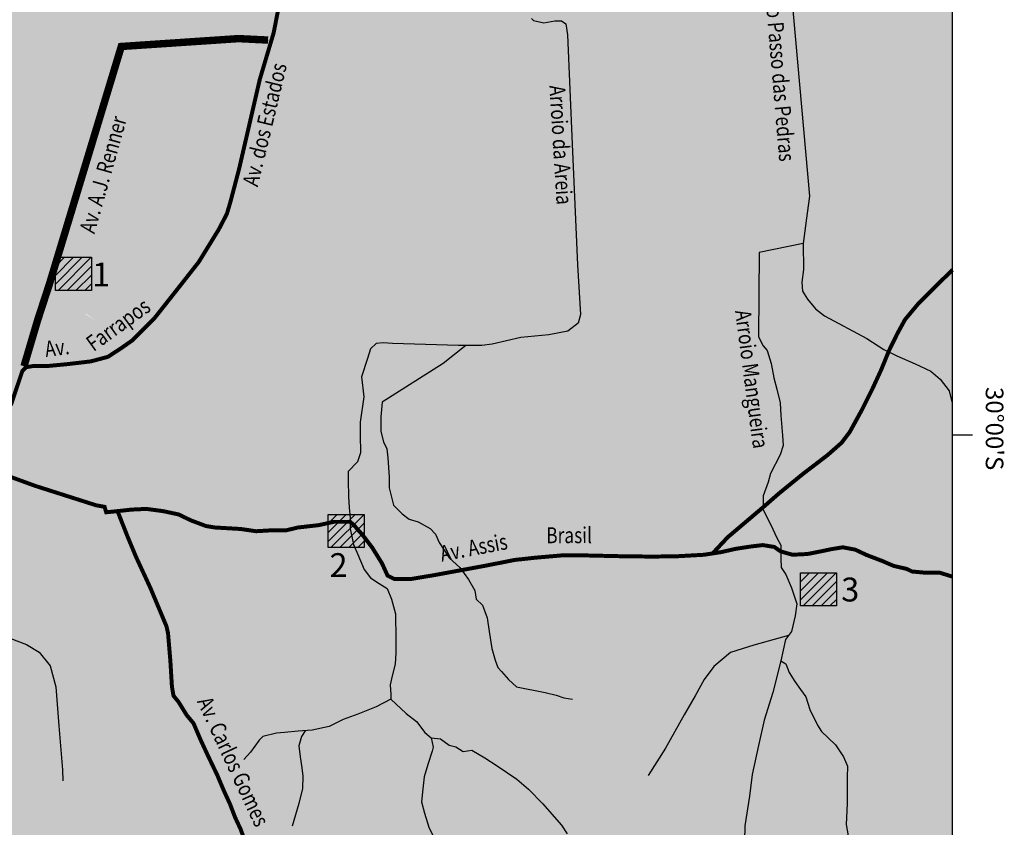
# Model space of a CAD drawing. Extents: x 348170 to 350033, y 3357957 to 3358167.
# Drawn here: x 349499 to 349592, y 3358027 to 3358103 of the extents above; entities that cross this region are included whole.
import ezdxf
from ezdxf.enums import TextEntityAlignment as Align

# ---------------------------------------------------------------- set-up
doc = ezdxf.new("R2010")
doc.units = 0
doc.header["$LTSCALE"] = 10
doc.header["$MEASUREMENT"] = 0
doc.linetypes.add('HIDDEN2', pattern=[0.1875, 0.125, -0.0625])
for name, color, linetype in [('AMBI_DRENAGEM', 7, 'CONTINUOUS'), ('AMBI_EIXORUAS', 251, 'CONTINUOUS'), ('AMBI_HIDRICOS', 140, 'CONTINUOUS'), ('AMBI_ILHAS', 45, 'CONTINUOUS'), ('AMBI_LEGENDA', 7, 'CONTINUOUS'), ('AMBI_TEXTOS', 7, 'CONTINUOUS')]:
    doc.layers.add(name, color=color, linetype=linetype)
doc.styles.add('ROMANS', font='romans.shx', dxfattribs={"height": 20})

msp = doc.modelspace()

# ---------------------------------------------------------------- hatches: boundary and pattern name
at = {"layer": 'AMBI_ILHAS'}
h = msp.add_hatch(dxfattribs=at)
h.set_pattern_fill('ANSI31', color=232, scale=0.1875, style=0)
h.set_pattern_definition([(45, (415923.97556, 3378372.3707), (-0.4209495057, 0.4209495057), [])])
h.paths.add_polyline_path([(349506.214, 3358080.558), (349502.812, 3358080.558), (349502.812, 3358077.433), (349506.214, 3358077.433)])
h = msp.add_hatch(dxfattribs=at)
h.set_pattern_fill('ANSI31', color=232, scale=0.1875, style=0)
h.set_pattern_definition([(45, (415949.71215, 3378348.1156), (-0.4209495057, 0.4209495057), [])])
h.paths.add_polyline_path([(349531.95, 3358056.303), (349528.549, 3358056.303), (349528.549, 3358053.178), (349531.95, 3358053.178)])
h = msp.add_hatch(dxfattribs=at)
h.set_pattern_fill('ANSI31', color=232, scale=0.1875, style=0)
h.set_pattern_definition([(45, (415994.2624, 3378342.61835), (-0.4209495057, 0.4209495057), [])])
h.paths.add_polyline_path([(349576.501, 3358050.806), (349573.099, 3358050.806), (349573.099, 3358047.681), (349576.501, 3358047.681)])
at = {"layer": 'AMBI_LEGENDA'}
for color, points in [(111, [(349556.686, 3358114.802), (349555.757, 3358114.493), (349555.227, 3358114.317), (349554.696, 3358113.963), (349554.078, 3358113.566), (349553.105, 3358113.168), (349551.911, 3358113.301), (349551.293, 3358113.831), (349550.939, 3358114.758), (349550.718, 3358115.244), (349550.364, 3358115.465), (349549.569, 3358115.73), (349548.242, 3358115.774), (349547.535, 3358115.42), (349547.314, 3358114.846), (349546.828, 3358114.184), (349546.518, 3358113.875), (349546.253, 3358113.478), (349545.859, 3358113.02), (349544.931, 3358112.799), (349544.445, 3358112.799), (349543.959, 3358112.931), (349543.737, 3358113.064), (349543.251, 3358113.064), (349543.163, 3358113.329), (349542.544, 3358113.903), (349542.323, 3358114.168), (349541.306, 3358114.609), (349540.555, 3358114.962), (349540.113, 3358115.007), (349539.715, 3358114.918), (349539.14, 3358114.477), (349538.963, 3358113.549), (349538.786, 3358112.931), (349538.079, 3358112.49), (349537.593, 3358112.534), (349537.151, 3358112.666), (349536.709, 3358112.931), (349535.869, 3358113.24), (349535.338, 3358113.24), (349534.012, 3358112.931), (349533.482, 3358112.534), (349532.509, 3358112.468), (349532.736, 3358112.123), (349532.882, 3358111.539), (349533.028, 3358111.053), (349533.174, 3358110.81), (349533.368, 3358110.373), (349533.563, 3358110.179), (349534.001, 3358109.741), (349534.438, 3358109.45), (349535.071, 3358109.304), (349535.119, 3358108.624), (349535.265, 3358107.846), (349535.314, 3358107.312), (349535.509, 3358107.02), (349535.655, 3358106.534), (349535.849, 3358106.097), (349536.092, 3358105.416), (349536.822, 3358104.736), (349537.26, 3358104.104), (349537.844, 3358103.57), (349538.427, 3358103.375), (349539.497, 3358103.424), (349539.887, 3358103.521), (349540.665, 3358103.716), (349541.395, 3358103.424), (349541.638, 3358103.035), (349541.686, 3358102.355), (349541.832, 3358100.411), (349541.983, 3358095.468), (349541.983, 3358094.982), (349541.643, 3358094.593), (349540.719, 3358094.448), (349540.135, 3358094.448), (349539.648, 3358094.448), (349539.259, 3358094.448), (349538.481, 3358094.107), (349538.238, 3358093.719), (349537.411, 3358093.719), (349536.827, 3358093.622), (349536.049, 3358093.427), (349534.735, 3358093.427), (349533.811, 3358093.67), (349533.568, 3358094.205), (349533.325, 3358095.663), (349533.325, 3358097.558), (349533.179, 3358098.432), (349533.13, 3358098.918), (349533.033, 3358099.55), (349532.498, 3358099.939), (349532.206, 3358099.89), (349531.768, 3358099.21), (349531.282, 3358097.801), (349530.795, 3358096.391), (349530.211, 3358095.128), (349529.774, 3358094.642), (349529.287, 3358093.524), (349528.849, 3358092.212), (349528.752, 3358091.775), (349528.266, 3358090.511), (349527.731, 3358090.123), (349527.341, 3358090.171), (349527.147, 3358090.609), (349526.758, 3358090.9), (349526.271, 3358090.9), (349525.25, 3358090.56), (349524.228, 3358089.491), (349523.888, 3358087.693), (349524.082, 3358086.77), (349524.569, 3358086.429), (349525.201, 3358086.284), (349527.682, 3358086.381), (349528.558, 3358086.381), (349529.239, 3358086.332), (349529.529, 3358086.117), (349529.431, 3358085.485), (349529.286, 3358084.756), (349529.529, 3358084.416), (349530.113, 3358084.367), (349530.404, 3358084.562), (349530.794, 3358084.853), (349531.134, 3358085.436), (349531.475, 3358085.776), (349532.691, 3358086.36), (349534.442, 3358087.137), (349536.193, 3358087.623), (349537.555, 3358088.401), (349538.333, 3358089.081), (349539.306, 3358089.664), (349539.793, 3358089.956), (349540.766, 3358090.053), (349541.593, 3358090.053), (349542.809, 3358089.761), (349543.636, 3358089.615), (349545.144, 3358088.935), (349545.873, 3358088.595), (349546.311, 3358088.352), (349547.479, 3358088.498), (349547.965, 3358088.692), (349548.306, 3358088.935), (349548.889, 3358089.275), (349549.424, 3358089.761), (349549.668, 3358090.442), (349550.543, 3358091.025), (349550.981, 3358091.17), (349551.759, 3358090.976), (349552.371, 3358075.155), (349553.318, 3358075.19), (349554.45, 3358075.001), (349554.922, 3358073.964), (349555.677, 3358073.21), (349556.998, 3358073.021), (349557.565, 3358073.398), (349558.319, 3358073.398), (349560.49, 3358073.398), (349561.056, 3358073.493), (349561.151, 3358074.53), (349561.151, 3358077.735), (349560.867, 3358079.149), (349560.867, 3358079.809), (349561.245, 3358080.092), (349562.283, 3358079.809), (349563.51, 3358079.903), (349563.227, 3358087.257), (349569.172, 3358087.162), (349570.342, 3358078.676), (349570.72, 3358075.188), (349571.097, 3358072.171), (349571.192, 3358071.605), (349572.607, 3358071.888), (349572.89, 3358074.622), (349572.418, 3358079.43), (349572.324, 3358081.41), (349572.796, 3358084.049), (349572.985, 3358086.972), (349572.985, 3358089.423), (349572.985, 3358092.251), (349572.702, 3358097.154), (349572.702, 3358099.039), (349579.509, 3358099.379), (349584.511, 3358099.285), (349586.021, 3358099.756), (349587.457, 3358099.756), (349587.457, 3358131.343), (349586.694, 3358131.298), (349586.031, 3358131.033), (349585.191, 3358130.283), (349585.014, 3358129.974), (349584.793, 3358129.444), (349584.793, 3358128.826), (349584.749, 3358128.296), (349584.572, 3358127.722), (349584.395, 3358127.368), (349584.351, 3358127.192), (349583.821, 3358126.883), (349583.379, 3358126.441), (349582.804, 3358126), (349582.318, 3358125.69), (349582.097, 3358125.602), (349581.522, 3358125.381), (349581.036, 3358125.293), (349580.594, 3358125.028), (349579.931, 3358124.631), (349579.444, 3358123.836), (349579.135, 3358123.394), (349578.56, 3358122.555), (349578.074, 3358122.158), (349577.676, 3358121.805), (349576.969, 3358121.893), (349575.952, 3358122.599), (349575.289, 3358123.262), (349574.847, 3358123.88), (349574.228, 3358124.675), (349573.521, 3358125.602), (349572.946, 3358126), (349571.903, 3358126.308), (349571.461, 3358126.529), (349570.71, 3358126.573), (349569.87, 3358126.838), (349569.649, 3358126.838), (349569.295, 3358126.484), (349569.339, 3358126.043), (349569.074, 3358125.778), (349568.632, 3358125.116), (349568.544, 3358124.806), (349567.925, 3358123.835), (349567.615, 3358123.349), (349567.306, 3358122.952), (349566.864, 3358122.554), (349566.377, 3358122.29), (349565.582, 3358122.29), (349565.184, 3358122.554), (349564.477, 3358122.908), (349563.15, 3358123.128), (349561.78, 3358122.908), (349560.763, 3358122.554), (349559.658, 3358121.892), (349559.437, 3358121.627), (349558.686, 3358120.921), (349558.111, 3358120.037), (349558.155, 3358119.331), (349558.1, 3358117.761), (349558.144, 3358117.187), (349557.968, 3358116.436), (349557.26, 3358115.288)]), (253, [(349508.478, 3358099.338), (349507.084, 3358099.245), (349505.69, 3358099.524), (349503.46, 3358100.174), (349502.252, 3358100.638), (349500.579, 3358101.473), (349499.835, 3358101.938), (349498.72, 3358102.402), (349498.163, 3358099.988), (349501.784, 3358098.502), (349498.623, 3358086.474), (349501.132, 3358085.267), (349501.596, 3358086.567), (349503.176, 3358086.289), (349503.362, 3358084.061), (349504.663, 3358083.968), (349506.429, 3358083.504), (349505.593, 3358080.254), (349506.615, 3358080.068), (349507.358, 3358083.039), (349509.124, 3358081.647), (349508.752, 3358080.347), (349507.637, 3358079.419), (349508.102, 3358078.49), (349507.544, 3358077.376), (349505.686, 3358075.241), (349506.615, 3358074.591), (349507.451, 3358075.612), (349509.31, 3358077.748), (349510.709, 3358079.749), (349512.01, 3358081.885), (349513.404, 3358083.277), (349515.262, 3358084.763), (349517.4, 3358086.248), (349518.608, 3358086.991), (349519.816, 3358087.455), (349521.861, 3358096.275), (349519.909, 3358096.646), (349519.073, 3358097.11), (349518.422, 3358097.946), (349518.236, 3358099.431), (349517.493, 3358100.452), (349514.054, 3358100.081), (349509.965, 3358099.617)]), (30, [(349510.691, 3358063.695), (349511.248, 3358065.273), (349511.992, 3358066.48), (349513.398, 3358068.859), (349512.562, 3358069.787), (349510.982, 3358071.18), (349509.495, 3358072.387), (349507.729, 3358074.151), (349506.615, 3358074.591), (349505.646, 3358075.196), (349505.034, 3358075.729), (349503.64, 3358076.379), (349502.432, 3358077.029), (349501.224, 3358078.143), (349500.945, 3358078.7), (349500.295, 3358079.907), (349499.923, 3358080.742), (349498.064, 3358081.763), (349496.484, 3358082.228), (349494.904, 3358082.506), (349492.209, 3358082.135), (349491.001, 3358082.135), (349490.223, 3358082.298), (349489.693, 3358080.178), (349489.516, 3358079.03), (349489.074, 3358077.176), (349488.322, 3358075.895), (349488.411, 3358075.321), (349489.118, 3358075.277), (349488.985, 3358074.482), (349488.014, 3358074.635), (349487.881, 3358074.061), (349488.677, 3358073.884), (349488.544, 3358072.471), (349487.66, 3358072.692), (349487.572, 3358070.572), (349487.395, 3358069.159), (349486.909, 3358067.216), (349486.289, 3358065.645), (349485.67, 3358063.305), (349485.184, 3358061.141), (349484.698, 3358059.684), (349484.167, 3358058.447), (349483.46, 3358056.902), (349482.391, 3358054.357), (349481.595, 3358052.679), (349480.357, 3358049.809), (349480.311, 3358049.697), (349488.399, 3358046.385), (349494.254, 3358047.313), (349494.254, 3358046.571), (349496.577, 3358046.014), (349497.413, 3358041.372), (349500.308, 3358041.515), (349502.724, 3358025.083), (349503.003, 3358020.441), (349507.557, 3358019.791), (349507.557, 3358021.462), (349508.486, 3358020.998), (349508.951, 3358020.72), (349510.623, 3358020.998), (349510.716, 3358021.462), (349511.739, 3358021.926), (349512.11, 3358021.555), (349512.761, 3358022.483), (349512.761, 3358023.598), (349513.969, 3358023.969), (349514.062, 3358023.226), (349515.27, 3358024.619), (349514.991, 3358025.918), (349515.921, 3358026.104), (349515.766, 3358029.757), (349518.461, 3358030.964), (349516.045, 3358035.791), (349525.059, 3358039.598), (349526.174, 3358040.34), (349524.688, 3358040.897), (349523.474, 3358052.659), (349524.032, 3358053.865), (349525.24, 3358054.887), (349527.656, 3358055.444), (349531.185, 3358055.75), (349530.537, 3358057.3), (349530.63, 3358060.364), (349531.467, 3358061.571), (349531.653, 3358062.685), (349526.634, 3358062.778), (349523.609, 3358062.581), (349518.311, 3358062.395), (349515.523, 3358062.488), (349513.2, 3358062.859)]), (253, [(349503.003, 3358020.441), (349502.724, 3358025.083), (349500.308, 3358041.515), (349497.413, 3358041.372), (349496.577, 3358046.014), (349494.254, 3358046.571), (349494.254, 3358047.313), (349488.399, 3358046.385), (349480.311, 3358049.697), (349479.164, 3358046.894), (349478.014, 3358044.554), (349477.616, 3358043.759), (349476.545, 3358042.72), (349472.964, 3358038.746), (349474.069, 3358037.333), (349472.699, 3358035.92), (349471.726, 3358037.377), (349470.93, 3358036.538), (349471.417, 3358034.551), (349470.356, 3358033.933), (349469.914, 3358035.567), (349468.278, 3358034.595), (349468.278, 3358032.785), (349467.217, 3358032.167), (349467.129, 3358033.756), (349465.791, 3358032.806), (349465.879, 3358031.437), (349465.084, 3358030.996), (349465.04, 3358032.232), (349463.979, 3358031.526), (349464.023, 3358030.333), (349463.316, 3358030.377), (349463.183, 3358031.261), (349457.348, 3358027.905), (349451.852, 3358024.84), (349447.962, 3358022.676), (349447.033, 3358022.191), (349446.812, 3358021.661), (349446.68, 3358020.998), (349446.857, 3358020.689), (349446.724, 3358020.557), (349446.459, 3358020.38), (349446.105, 3358020.336), (349446.061, 3358019.894), (349446.326, 3358019.453), (349446.68, 3358019.365), (349446.636, 3358019.1), (349446.282, 3358018.923), (349446.238, 3358018.261), (349446.194, 3358017.907), (349445.928, 3358017.775), (349445.398, 3358017.642), (349445.265, 3358017.466), (349445.309, 3358017.068), (349445.486, 3358016.848), (349445.619, 3358016.097), (349445.75, 3358015.662), (349447.298, 3358016.144), (349447.898, 3358015.32), (349449.248, 3358014.87), (349449.998, 3358014.72), (349453.074, 3358014.495), (349455.324, 3358014.345), (349457.875, 3358014.046), (349459.3, 3358013.746), (349460.875, 3358013.221), (349461.7, 3358012.472), (349462.526, 3358012.247), (349461.726, 3358001.694), (349574.784, 3358001.694), (349574.784, 3358002.308), (349575.668, 3358002.97), (349577.509, 3358003.926), (349577.803, 3358004.735), (349576.023, 3358007.282), (349573.793, 3358006.567), (349571.413, 3358005.735), (349570.219, 3358006.28), (349568.452, 3358006.427), (349566.685, 3358007.31), (349564.107, 3358008.634), (349562.046, 3358009.149), (349560.058, 3358009.443), (349559.656, 3358006.504), (349557.374, 3358006.724), (349554.281, 3358006.872), (349551.778, 3358007.534), (349550.673, 3358007.681), (349549.053, 3358007.681), (349547.949, 3358008.269), (349546.697, 3358011.064), (349544.341, 3358011.211), (349542.919, 3358010.645), (349540.55, 3358010.429), (349537.782, 3358009.946), (349534.936, 3358009.414), (349533.954, 3358009.414), (349532.556, 3358010.711), (349531.042, 3358011.841), (349529.596, 3358012.514), (349529.078, 3358013.862), (349528.303, 3358015.079), (349527.934, 3358015.521), (349525.737, 3358016.941), (349525.11, 3358017.604), (349524.501, 3358018.323), (349523.467, 3358019.835), (349522.169, 3358021.881), (349521.265, 3358024.075), (349520.582, 3358025.827), (349519.53, 3358028.371), (349518.461, 3358030.964), (349515.766, 3358029.757), (349515.921, 3358026.104), (349514.991, 3358025.918), (349515.27, 3358024.619), (349514.062, 3358023.226), (349513.969, 3358023.969), (349512.761, 3358023.598), (349512.761, 3358022.483), (349512.11, 3358021.555), (349511.739, 3358021.926), (349510.716, 3358021.462), (349510.623, 3358020.998), (349508.951, 3358020.72), (349508.486, 3358020.998), (349507.557, 3358021.462), (349507.557, 3358019.791)])]:
    msp.add_hatch(color=color, dxfattribs=at).paths.add_polyline_path(points)
h = msp.add_hatch(color=151, dxfattribs=at)
h.paths.add_polyline_path([(349530.794, 3358084.853), (349530.404, 3358084.562), (349530.113, 3358084.367), (349529.529, 3358084.416), (349529.286, 3358084.756), (349529.431, 3358085.485), (349529.529, 3358086.117), (349529.239, 3358086.332), (349528.558, 3358086.381), (349527.682, 3358086.381), (349525.201, 3358086.284), (349524.569, 3358086.429), (349524.082, 3358086.77), (349523.888, 3358087.693), (349524.228, 3358089.491), (349525.25, 3358090.56), (349526.271, 3358090.9), (349526.758, 3358090.9), (349527.147, 3358090.609), (349527.341, 3358090.171), (349527.731, 3358090.123), (349528.266, 3358090.511), (349528.752, 3358091.775), (349528.849, 3358092.212), (349529.287, 3358093.524), (349529.774, 3358094.642), (349530.211, 3358095.128), (349530.795, 3358096.391), (349531.282, 3358097.801), (349531.768, 3358099.21), (349532.206, 3358099.89), (349532.498, 3358099.939), (349533.033, 3358099.55), (349533.13, 3358098.918), (349533.179, 3358098.432), (349533.325, 3358097.558), (349533.325, 3358095.663), (349533.568, 3358094.205), (349533.811, 3358093.67), (349534.735, 3358093.427), (349536.049, 3358093.427), (349536.827, 3358093.622), (349537.411, 3358093.719), (349538.238, 3358093.719), (349538.481, 3358094.107), (349539.259, 3358094.448), (349539.648, 3358094.448), (349540.135, 3358094.448), (349540.719, 3358094.448), (349541.643, 3358094.593), (349541.983, 3358094.982), (349541.983, 3358095.468), (349541.832, 3358100.411), (349541.686, 3358102.355), (349541.638, 3358103.035), (349541.395, 3358103.424), (349540.665, 3358103.716), (349539.887, 3358103.521), (349539.497, 3358103.424), (349538.427, 3358103.375), (349537.844, 3358103.57), (349537.26, 3358104.104), (349536.822, 3358104.736), (349536.092, 3358105.416), (349535.849, 3358106.097), (349535.655, 3358106.534), (349535.509, 3358107.02), (349535.314, 3358107.312), (349535.265, 3358107.846), (349535.119, 3358108.624), (349535.071, 3358109.304), (349534.438, 3358109.45), (349534.001, 3358109.741), (349533.563, 3358110.179), (349533.368, 3358110.373), (349533.174, 3358110.81), (349533.028, 3358111.053), (349532.882, 3358111.539), (349532.736, 3358112.123), (349532.509, 3358112.468), (349531.537, 3358112.401), (349529.901, 3358112.401), (349528.708, 3358112.401), (349527.293, 3358112.136), (349526.63, 3358111.871), (349524.552, 3358111.827), (349523.889, 3358111.695), (349522.475, 3358111.253), (349521.044, 3358111.072), (349520.16, 3358110.719), (349518.392, 3358110.321), (349516.535, 3358110.233), (349515.43, 3358110.233), (349514.944, 3358110.321), (349514.502, 3358110.542), (349513.839, 3358110.807), (349513.043, 3358110.807), (349511.849, 3358110.675), (349510.856, 3358110.586), (349509.618, 3358110.586), (349508.867, 3358110.454), (349507.983, 3358110.41), (349506.17, 3358110.057), (349505.109, 3358110.012), (349503.739, 3358109.924), (349503.076, 3358109.483), (349502.811, 3358109.394), (349502.413, 3358109.615), (349501.352, 3358109.173), (349499.716, 3358108.025), (349498.567, 3358107.495), (349497.895, 3358106.818), (349497.365, 3358106.553), (349496.658, 3358105.846), (349495.597, 3358104.919), (349495.022, 3358104.124), (349494.403, 3358103.153), (349494.005, 3358102.225), (349493.652, 3358101.519), (349493.342, 3358101.21), (349493.696, 3358100.856), (349493.431, 3358099.753), (349493.21, 3358098.869), (349492.944, 3358097.942), (349492.679, 3358096.485), (349492.326, 3358095.072), (349492.269, 3358094.51), (349492.092, 3358093.803), (349492.269, 3358093.538), (349492.446, 3358093.229), (349492.446, 3358092.964), (349492.667, 3358092.876), (349493.02, 3358093.097), (349493.197, 3358093.141), (349493.462, 3358093.053), (349493.551, 3358092.699), (349494.081, 3358092.479), (349493.639, 3358092.214), (349493.02, 3358092.39), (349492.534, 3358092.169), (349492.401, 3358091.64), (349492.446, 3358091.021), (349492.357, 3358090.315), (349492.534, 3358089.917), (349493.197, 3358089.962), (349493.418, 3358089.697), (349493.462, 3358089.255), (349493.551, 3358088.769), (349492.844, 3358087.975), (349492.711, 3358087.312), (349492.667, 3358086.341), (349492.18, 3358085.502), (349491.783, 3358084.707), (349490.709, 3358083.358), (349490.223, 3358082.298), (349491.001, 3358082.135), (349492.209, 3358082.135), (349494.904, 3358082.506), (349496.484, 3358082.228), (349498.064, 3358081.763), (349499.923, 3358080.742), (349500.295, 3358079.907), (349500.945, 3358078.7), (349501.224, 3358078.143), (349502.432, 3358077.029), (349503.64, 3358076.379), (349505.034, 3358075.729), (349505.646, 3358075.196), (349507.544, 3358077.376), (349508.102, 3358078.49), (349507.637, 3358079.419), (349508.752, 3358080.347), (349509.124, 3358081.647), (349507.358, 3358083.039), (349506.615, 3358080.068), (349505.593, 3358080.254), (349506.429, 3358083.504), (349504.663, 3358083.968), (349503.362, 3358084.061), (349503.176, 3358086.289), (349501.596, 3358086.567), (349501.132, 3358085.267), (349498.623, 3358086.474), (349501.784, 3358098.502), (349498.163, 3358099.988), (349498.72, 3358102.402), (349499.835, 3358101.938), (349500.579, 3358101.473), (349502.252, 3358100.638), (349503.46, 3358100.174), (349505.69, 3358099.524), (349507.084, 3358099.245), (349508.478, 3358099.338), (349509.965, 3358099.617), (349514.054, 3358100.081), (349517.493, 3358100.452), (349518.236, 3358099.431), (349518.422, 3358097.946), (349519.073, 3358097.11), (349519.909, 3358096.646), (349521.861, 3358096.275), (349519.816, 3358087.455), (349518.608, 3358086.991), (349517.4, 3358086.248), (349515.262, 3358084.763), (349513.404, 3358083.277), (349512.01, 3358081.885), (349510.709, 3358079.749), (349509.31, 3358077.748), (349507.451, 3358075.612), (349506.615, 3358074.591), (349507.729, 3358074.151), (349509.495, 3358072.387), (349510.982, 3358071.18), (349512.562, 3358069.787), (349513.398, 3358068.859), (349511.992, 3358066.48), (349511.248, 3358065.273), (349510.691, 3358063.695), (349513.2, 3358062.859), (349515.523, 3358062.488), (349518.311, 3358062.395), (349523.609, 3358062.581), (349526.634, 3358062.778), (349531.653, 3358062.685), (349531.467, 3358061.571), (349530.63, 3358060.364), (349530.537, 3358057.3), (349531.185, 3358055.75), (349531.719, 3358053.261), (349531.937, 3358052.67), (349533.36, 3358050.27), (349532.604, 3358049.647), (349532.382, 3358049.159), (349532.115, 3358048.403), (349532.115, 3358047.559), (349532.293, 3358046.67), (349532.426, 3358045.381), (349532.471, 3358044.314), (349532.115, 3358043.603), (349531.625, 3358042.936), (349530.38, 3358042.092), (349529.846, 3358042.003), (349528.511, 3358041.736), (349527.666, 3358041.114), (349526.174, 3358040.34), (349525.059, 3358039.598), (349516.045, 3358035.791), (349518.461, 3358030.964), (349519.53, 3358028.371), (349520.582, 3358025.827), (349521.265, 3358024.075), (349522.169, 3358021.881), (349523.467, 3358019.835), (349524.501, 3358018.323), (349525.11, 3358017.604), (349525.737, 3358016.941), (349527.934, 3358015.521), (349528.303, 3358015.079), (349529.078, 3358013.862), (349529.596, 3358012.514), (349531.042, 3358011.841), (349532.556, 3358010.711), (349533.954, 3358009.414), (349534.936, 3358009.414), (349537.782, 3358009.946), (349540.55, 3358010.429), (349542.919, 3358010.645), (349544.341, 3358011.211), (349546.697, 3358011.064), (349547.949, 3358008.269), (349549.053, 3358007.681), (349550.673, 3358007.681), (349551.778, 3358007.534), (349554.281, 3358006.872), (349557.374, 3358006.724), (349559.656, 3358006.504), (349560.058, 3358009.443), (349562.046, 3358009.149), (349564.107, 3358008.634), (349566.685, 3358007.31), (349568.452, 3358006.427), (349570.219, 3358006.28), (349571.413, 3358005.735), (349573.793, 3358006.567), (349576.023, 3358007.282), (349577.803, 3358004.735), (349577.509, 3358003.926), (349575.668, 3358002.97), (349574.784, 3358002.308), (349574.784, 3358001.694), (349587.457, 3358001.694), (349587.457, 3358011.784), (349586.667, 3358011.686), (349586.601, 3358013.332), (349586.535, 3358014.023), (349586.305, 3358015.307), (349586.14, 3358015.933), (349586.766, 3358016.13), (349587.457, 3358016.13), (349587.457, 3358099.756), (349586.021, 3358099.756), (349584.511, 3358099.285), (349579.509, 3358099.379), (349572.702, 3358099.039), (349572.702, 3358097.154), (349572.985, 3358092.251), (349572.985, 3358089.423), (349572.985, 3358086.972), (349572.796, 3358084.049), (349572.324, 3358081.41), (349572.418, 3358079.43), (349572.89, 3358074.622), (349572.607, 3358071.888), (349571.192, 3358071.605), (349571.097, 3358072.171), (349570.72, 3358075.188), (349570.342, 3358078.676), (349569.172, 3358087.162), (349563.227, 3358087.257), (349563.51, 3358079.903), (349562.283, 3358079.809), (349561.245, 3358080.092), (349560.867, 3358079.809), (349560.867, 3358079.149), (349561.151, 3358077.735), (349561.151, 3358074.53), (349561.056, 3358073.493), (349560.49, 3358073.398), (349558.319, 3358073.398), (349557.565, 3358073.398), (349556.998, 3358073.021), (349555.677, 3358073.21), (349554.922, 3358073.964), (349554.45, 3358075.001), (349553.318, 3358075.19), (349552.371, 3358075.155), (349551.759, 3358090.976), (349550.981, 3358091.17), (349550.543, 3358091.025), (349549.668, 3358090.442), (349549.424, 3358089.761), (349548.889, 3358089.275), (349548.306, 3358088.935), (349547.965, 3358088.692), (349547.479, 3358088.498), (349546.311, 3358088.352), (349545.873, 3358088.595), (349545.144, 3358088.935), (349543.636, 3358089.615), (349542.809, 3358089.761), (349541.593, 3358090.053), (349540.766, 3358090.053), (349539.793, 3358089.956), (349539.306, 3358089.664), (349538.333, 3358089.081), (349537.555, 3358088.401), (349536.193, 3358087.623), (349534.442, 3358087.137), (349532.691, 3358086.36), (349531.475, 3358085.776), (349531.134, 3358085.436)])
h.paths.add_polyline_path([(349560.943, 3358055.395), (349562.669, 3358055.395), (349564.312, 3358055.313), (349565.545, 3358055.231), (349565.217, 3358056.627), (349566.86, 3358057.12), (349567.189, 3358057.941), (349568.34, 3358058.187), (349568.011, 3358056.381), (349566.778, 3358055.313), (349565.792, 3358054.246), (349563.984, 3358053.589), (349562.011, 3358053.343), (349560.687, 3358053.523)], flags=16)
h.paths.add_polyline_path([(349574.868, 3358081.501), (349574.621, 3358087.002), (349574.046, 3358092.093), (349573.799, 3358095.705), (349573.717, 3358097.101), (349573.717, 3358098.169), (349574.786, 3358098.251), (349574.95, 3358097.758), (349576.101, 3358098.004), (349576.676, 3358097.512), (349577.087, 3358094.802), (349577.498, 3358086.92), (349578.073, 3358080.351), (349577.005, 3358078.955), (349576.429, 3358078.216), (349575.936, 3358077.313), (349575.032, 3358078.627)], flags=16)
h.paths.add_polyline_path([(349543.04, 3358035.218), (349545.663, 3358035.401), (349546.029, 3358027.969), (349547.858, 3358028.213), (349549.443, 3358027.969), (349550.724, 3358026.994), (349551.761, 3358026.02), (349552.005, 3358027.055), (349552.797, 3358026.994), (349553.102, 3358025.776), (349553.041, 3358024.436), (349552.675, 3358022.486), (349550.663, 3358022.913), (349548.407, 3358022.73), (349546.577, 3358022.303), (349547.797, 3358024.679), (349547.858, 3358025.959), (349547.736, 3358026.933), (349547.004, 3358027.055), (349546.09, 3358027.116), (349546.516, 3358024.679), (349545.175, 3358024.375), (349544.626, 3358024.679), (349544.382, 3358025.288), (349544.382, 3358026.69), (349544.138, 3358028.03), (349543.101, 3358027.908)], flags=16)
h.paths.add_polyline_path([(349574.458, 3358051.923), (349579.471, 3358052.99), (349578.978, 3358043.219), (349577.828, 3358043.055), (349576.924, 3358031.067), (349576.595, 3358030.821), (349576.266, 3358029.754), (349575.197, 3358029.754), (349574.787, 3358029.589), (349574.458, 3358029.097), (349572.896, 3358029.097), (349572.896, 3358034.187), (349572.978, 3358037.472), (349572.65, 3358040.756), (349571.828, 3358042.973), (349573.8, 3358047.243), (349573.965, 3358048.967), (349574.047, 3358050.773)], flags=16)
h.paths.add_polyline_path([(349578.895, 3358095.788), (349578.813, 3358097.512), (349583.416, 3358097.922), (349583.58, 3358096.444)], flags=16)
h.paths.add_polyline_path([(349584.402, 3358096.609), (349584.155, 3358098.333), (349585.471, 3358098.579), (349585.635, 3358096.773)], flags=16)
h.paths.add_polyline_path([(349581.855, 3358044.369), (349583.417, 3358044.451), (349583.417, 3358042.562), (349581.855, 3358042.645)], flags=16)
h.paths.add_polyline_path([(349580.787, 3358039.16), (349582.924, 3358038.996), (349582.677, 3358038.175), (349580.54, 3358038.503)], flags=16)
h.paths.add_polyline_path([(349575.608, 3358028.814), (349576.266, 3358028.978), (349581.773, 3358027.09), (349581.608, 3358026.351), (349580.458, 3358025.119), (349579.882, 3358024.545), (349574.376, 3358025.858)], flags=16)
h.paths.add_polyline_path([(349575.937, 3358015.466), (349577.499, 3358015.548), (349577.745, 3358011.689), (349579.307, 3358011.442), (349579.617, 3358008.545), (349577.581, 3358007.748), (349577.417, 3358009.226), (349576.924, 3358010.129), (349576.184, 3358010.457)], flags=16)
h.paths.add_polyline_path([(349582.348, 3358016.451), (349584.156, 3358016.369), (349585.389, 3358016.041), (349583.91, 3358013.413), (349584.156, 3358011.278), (349583.91, 3358010.129), (349581.914, 3358009.643)], flags=16)
h = msp.add_hatch(color=31, dxfattribs=at)
h.paths.add_polyline_path([(349550.663, 3358022.913), (349552.675, 3358022.486), (349553.041, 3358024.436), (349553.102, 3358025.776), (349552.797, 3358026.994), (349552.005, 3358027.055), (349551.761, 3358026.02), (349550.724, 3358026.994), (349549.443, 3358027.969), (349547.858, 3358028.213), (349546.029, 3358027.969), (349545.663, 3358035.401), (349543.04, 3358035.218), (349543.101, 3358027.908), (349544.138, 3358028.03), (349544.382, 3358026.69), (349544.382, 3358025.288), (349544.626, 3358024.679), (349545.175, 3358024.375), (349546.516, 3358024.679), (349546.09, 3358027.116), (349547.004, 3358027.055), (349547.736, 3358026.933), (349547.858, 3358025.959), (349547.797, 3358024.679), (349546.577, 3358022.303), (349548.407, 3358022.73)])
h.paths.add_polyline_path([(349579.882, 3358024.545), (349580.458, 3358025.119), (349581.608, 3358026.351), (349581.773, 3358027.09), (349576.266, 3358028.978), (349575.608, 3358028.814), (349574.376, 3358025.858)])
h.paths.add_polyline_path([(349576.924, 3358010.129), (349577.417, 3358009.226), (349577.581, 3358007.748), (349579.617, 3358008.545), (349579.307, 3358011.442), (349577.745, 3358011.689), (349577.499, 3358015.548), (349575.937, 3358015.466), (349576.184, 3358010.457)])
h.paths.add_polyline_path([(349581.914, 3358009.643), (349583.91, 3358010.129), (349584.156, 3358011.278), (349583.91, 3358013.413), (349585.389, 3358016.041), (349584.156, 3358016.369), (349582.348, 3358016.451)])
h.paths.add_polyline_path([(349587.457, 3358016.13), (349586.766, 3358016.13), (349586.14, 3358015.933), (349586.305, 3358015.307), (349586.535, 3358014.023), (349586.601, 3358013.332), (349586.667, 3358011.686), (349587.457, 3358011.784)])
h.paths.add_polyline_path([(349583.417, 3358044.451), (349581.855, 3358044.369), (349581.855, 3358042.645), (349583.417, 3358042.562)])
h.paths.add_polyline_path([(349562.669, 3358055.395), (349560.943, 3358055.395), (349560.687, 3358053.523), (349562.011, 3358053.343), (349563.984, 3358053.589), (349565.792, 3358054.246), (349566.778, 3358055.313), (349568.011, 3358056.381), (349568.34, 3358058.187), (349567.189, 3358057.941), (349566.86, 3358057.12), (349565.217, 3358056.627), (349565.545, 3358055.231), (349564.312, 3358055.313)])
h.paths.add_polyline_path([(349576.676, 3358097.512), (349576.101, 3358098.004), (349574.95, 3358097.758), (349574.786, 3358098.251), (349573.717, 3358098.169), (349573.717, 3358097.101), (349573.799, 3358095.705), (349574.046, 3358092.093), (349574.621, 3358087.002), (349574.868, 3358081.501), (349575.032, 3358078.627), (349575.936, 3358077.313), (349576.429, 3358078.216), (349577.005, 3358078.955), (349578.073, 3358080.351), (349577.498, 3358086.92), (349577.087, 3358094.802)])
h.paths.add_polyline_path([(349578.813, 3358097.512), (349578.895, 3358095.788), (349583.58, 3358096.444), (349583.416, 3358097.922)])
h.paths.add_polyline_path([(349584.402, 3358096.609), (349585.635, 3358096.773), (349585.471, 3358098.579), (349584.155, 3358098.333)])
h.paths.add_polyline_path([(349580.787, 3358039.16), (349580.54, 3358038.503), (349582.677, 3358038.175), (349582.924, 3358038.996)])
h = msp.add_hatch(color=63, dxfattribs=at)
h.paths.add_polyline_path([(349532.115, 3358047.559), (349532.115, 3358048.403), (349532.382, 3358049.159), (349532.604, 3358049.647), (349533.36, 3358050.27), (349531.937, 3358052.67), (349531.719, 3358053.261), (349531.185, 3358055.75), (349527.656, 3358055.444), (349525.24, 3358054.887), (349524.032, 3358053.865), (349523.474, 3358052.659), (349524.688, 3358040.897), (349526.174, 3358040.34), (349527.666, 3358041.114), (349528.511, 3358041.736), (349529.846, 3358042.003), (349530.38, 3358042.092), (349531.625, 3358042.936), (349532.115, 3358043.603), (349532.471, 3358044.314), (349532.426, 3358045.381), (349532.293, 3358046.67)])
h.paths.add_polyline_path([(349579.471, 3358052.99), (349574.458, 3358051.923), (349574.047, 3358050.773), (349573.965, 3358048.967), (349573.8, 3358047.243), (349571.828, 3358042.973), (349572.65, 3358040.756), (349572.978, 3358037.472), (349572.896, 3358034.187), (349572.896, 3358029.097), (349574.458, 3358029.097), (349574.787, 3358029.589), (349575.197, 3358029.754), (349576.266, 3358029.754), (349576.595, 3358030.821), (349576.924, 3358031.067), (349577.828, 3358043.055), (349578.978, 3358043.219)])

# ---------------------------------------------------------------- linework, layer by layer
at = {"layer": 'AMBI_DRENAGEM', "color": 232}
for points in [[(349502.812, 3358080.558), (349506.214, 3358080.558), (349506.214, 3358077.433), (349502.812, 3358077.433)], [(349528.549, 3358056.303), (349531.95, 3358056.303), (349531.95, 3358053.178), (349528.549, 3358053.178)], [(349573.099, 3358050.806), (349576.501, 3358050.806), (349576.501, 3358047.681), (349573.099, 3358047.681)]]:
    msp.add_lwpolyline(points, close=True, dxfattribs=at)
at = {"layer": 'AMBI_EIXORUAS', "const_width": 0.375}
for points in [[(349524.186, 3358105.7), (349523.407, 3358101.721), (349522.103, 3358097.345), (349520.142, 3358088.867), (349519.329, 3358085.779), (349518.998, 3358084.661), (349518.238, 3358083.198), (349516.34, 3358080.111), (349513.954, 3358077.077), (349512.11, 3358074.748), (349510.104, 3358072.743), (349509.019, 3358071.985), (349507.772, 3358071.172), (349506.145, 3358070.739), (349503.813, 3358070.468), (349502.078, 3358070.306), (349500.722, 3358070.306), (349500.071, 3358070.197), (349499.908, 3358070.035), (349499.692, 3358069.818), (349499.366, 3358068.843), (349498.62, 3358066.614)], [(349564.813, 3358052.631), (349566.255, 3358054.169), (349567.769, 3358055.45), (349569.692, 3358057.079), (349571.09, 3358058.301), (349573.393, 3358060.172), (349575.636, 3358061.883), (349576.982, 3358063.064), (349577.756, 3358064.082), (349578.898, 3358066.16), (349579.877, 3358068.115), (349580.733, 3358069.97), (349581.459, 3358071.753), (349582.246, 3358073.355), (349582.972, 3358074.685), (349584.183, 3358076.136), (349586.392, 3358078.343), (349587.457, 3358079.371)], [(349520.878, 3358025.015), (349520.287, 3358026.638), (349519.77, 3358027.744), (349519.29, 3358028.998), (349518.689, 3358030.307), (349518.098, 3358031.708), (349517.213, 3358033.552), (349516.511, 3358035.064), (349515.847, 3358036.612), (349515.215, 3358037.369), (349514.44, 3358038.623), (349513.96, 3358039.213), (349513.812, 3358040.061), (349513.664, 3358042.494), (349513.443, 3358045.112), (349513.295, 3358045.763), (349511.781, 3358049.377), (349510.415, 3358052.327), (349509.677, 3358054.096), (349508.678, 3358056.622), (349507.608, 3358056.512), (349507.46, 3358057.028), (349506.648, 3358057.175), (349500.951, 3358058.991), (349496.595, 3358060.576)], [(349508.678, 3358056.622), (349509.953, 3358056.762), (349511.393, 3358056.833), (349512.974, 3358056.622), (349514.45, 3358056.306), (349515.609, 3358055.745), (349517.015, 3358055.218), (349517.858, 3358055.078), (349519.088, 3358055.008), (349520.282, 3358054.938), (349521.758, 3358054.727), (349522.952, 3358054.797), (349524.533, 3358054.797), (349525.693, 3358055.078), (349527.643, 3358055.296), (349529.084, 3358055.612), (349530.63, 3358055.612), (349530.981, 3358055.296), (349531.789, 3358054.384), (349532.713, 3358053.175), (349533.626, 3358051.701), (349534.153, 3358050.543), (349534.786, 3358050.227), (349536.402, 3358050.227), (349538.51, 3358050.578), (349543.288, 3358051.456), (349546.153, 3358052.019), (349548.085, 3358052.23), (349550.509, 3358052.44), (349553.039, 3358052.44), (349556.25, 3358052.368), (349559.166, 3358052.333), (349561.52, 3358052.368), (349564.015, 3358052.508), (349565.612, 3358052.754), (349567.018, 3358053.07), (349568.388, 3358053.28), (349569.547, 3358053.421), (349570.636, 3358053.245), (349571.233, 3358052.824), (349572.358, 3358052.508), (349573.763, 3358052.578), (349575.028, 3358052.824), (349576.012, 3358053.035), (349577.101, 3358053.21), (349578.269, 3358052.991), (349579.363, 3358052.476), (349580.839, 3358051.914), (349581.893, 3358051.458), (349583.122, 3358051.177), (349583.635, 3358050.928), (349584.774, 3358050.826), (349586.214, 3358050.826), (349587.457, 3358050.44)]]:
    msp.add_lwpolyline(points, dxfattribs=at)
at = {"layer": 'AMBI_HIDRICOS'}
for points in [[(349572.276, 3358105.31), (349573.568, 3358090.548), (349573.949, 3358086.321), (349573.734, 3358084.708), (349573.357, 3358081.86), (349569.214, 3358081), (349569.149, 3358073.063), (349569.58, 3358072.203), (349569.956, 3358071.773), (349570.333, 3358070.537), (349570.602, 3358069.193), (349570.871, 3358068.118), (349571.194, 3358066.828), (349571.248, 3358065.646), (349571.409, 3358063.765), (349571.463, 3358062.797), (349571.194, 3358061.937), (349570.272, 3358060.174), (349570.057, 3358059.368), (349569.573, 3358058.078), (349569.573, 3358056.734), (349570.326, 3358055.337), (349570.864, 3358054.101), (349571.241, 3358053.402), (349571.241, 3358052.166), (349571.295, 3358051.306), (349571.725, 3358050.661), (349572.272, 3358049.397), (349572.756, 3358047.892), (349572.595, 3358046.764), (349572.272, 3358045.259), (349571.68, 3358044.506), (349571.25, 3358042.518), (349570.496, 3358039.508), (349569.689, 3358036.898), (349569.151, 3358034.533), (349568.559, 3358031.792), (349568.29, 3358029.75), (349567.86, 3358026.955), (349567.806, 3358024.16)], [(349547.723, 3358103.082), (349547.91, 3358102.895), (349548.883, 3358102.671), (349549.931, 3358102.858), (349550.567, 3358102.858), (349550.979, 3358102.559), (349551.128, 3358101.549), (349551.58, 3358091.211), (349552.071, 3358079.857), (349552.371, 3358075.155), (349552.147, 3358074.332), (349551.174, 3358073.584), (349549.377, 3358073.248), (349546.72, 3358072.986), (349544.025, 3358072.351), (349543.052, 3358072.239), (349540.86, 3358072.239), (349534.61, 3358072.426), (349533.749, 3358072.5), (349533.075, 3358072.426), (349532.551, 3358071.94), (349532.252, 3358071.005), (349531.691, 3358069.285), (349531.912, 3358067.395), (349531.575, 3358065.003), (349531.575, 3358063.806), (349531.612, 3358062.124), (349531.313, 3358061.264), (349530.452, 3358060.367), (349530.452, 3358059.507), (349530.481, 3358057.988), (349530.519, 3358056.979), (349530.631, 3358055.969), (349530.631, 3358054.96), (349530.931, 3358053.465), (349531.342, 3358052.53), (349531.941, 3358051.11), (349532.54, 3358050.324), (349533.363, 3358049.801), (349534.112, 3358049.315), (349534.523, 3358048.306), (349534.901, 3358046.927), (349534.939, 3358044.534), (349534.939, 3358043.263), (349534.864, 3358042.179), (349534.602, 3358041.095), (349534.415, 3358040.235), (349534.452, 3358039.338), (349534.452, 3358038.889), (349533.067, 3358038.179), (349531.346, 3358037.468), (349529.961, 3358036.982), (349528.651, 3358036.31), (349527.042, 3358035.973), (349525.732, 3358035.861), (349524.422, 3358035.749), (349523.674, 3358035.674), (349522.401, 3358035.375), (349522.027, 3358035.038), (349521.231, 3358033.901), (349520.594, 3358033.19)], [(349573.357, 3358081.86), (349573.39, 3358079.419), (349573.249, 3358078.197), (349573.296, 3358077.351), (349573.767, 3358076.599), (349574.519, 3358075.706), (349575.366, 3358075.048), (349579.365, 3358072.886), (349580.965, 3358071.853), (349582.199, 3358071.265), (349583.94, 3358070.513), (349585.399, 3358069.808), (349586.292, 3358069.056), (349587.139, 3358067.975), (349587.421, 3358066.8)], [(349541.531, 3358072.239), (349539.388, 3358070.555), (349533.63, 3358066.902), (349533.504, 3358065.517), (349533.504, 3358064.131), (349533.756, 3358063.166), (349534.092, 3358062.494), (349534.176, 3358061.654), (349534.304, 3358059.821), (349534.304, 3358058.814), (349534.724, 3358057.176), (349535.523, 3358056.378), (349536.195, 3358055.875), (349537.036, 3358055.623), (349538.171, 3358054.993), (349538.675, 3358054.447), (349539.011, 3358053.65), (349539.978, 3358052.222), (349540.987, 3358051.298), (349541.785, 3358050.165), (349542.383, 3358049.129), (349542.509, 3358048.332), (349543.097, 3358047.744), (349543.559, 3358046.568), (349543.727, 3358045.267), (349543.98, 3358043.671), (349544.316, 3358042.58), (349544.568, 3358041.866), (349544.904, 3358041.488), (349545.577, 3358040.732), (349546.333, 3358040.061), (349549.023, 3358039.515), (349550.074, 3358039.263), (349550.788, 3358039.011), (349551.587, 3358038.885), (349551.587, 3358038.885)], [(349480.493, 3358050.122), (349481.498, 3358049.089), (349482.063, 3358048.471), (349482.467, 3358047.88), (349485.13, 3358046.993), (349487.498, 3358046.133), (349488.736, 3358046.268), (349491.108, 3358046.716), (349493.073, 3358046.85), (349495.842, 3358045.646), (349500.085, 3358044.039), (349501.291, 3358043.326), (349502.318, 3358042.032), (349502.854, 3358040.069), (349503.133, 3358036.38), (349503.49, 3358032.231), (349503.534, 3358031.205)], [(349571.976, 3358044.882), (349568.713, 3358043.975), (349566.507, 3358043.276), (349564.947, 3358041.986), (349564.032, 3358040.75), (349563.172, 3358039.191), (349562.149, 3358037.418), (349560.367, 3358034.269), (349558.753, 3358031.689)], [(349571.25, 3358042.518), (349571.718, 3358042.233), (349572.057, 3358041.415), (349572.565, 3358040.568), (349573.102, 3358039.807), (349573.611, 3358039.101), (349574.006, 3358037.916), (349574.712, 3358036.449), (349575.084, 3358035.841), (349575.733, 3358035.249), (349576.411, 3358034.572), (349577.174, 3358033.443), (349577.541, 3358032.568), (349577.513, 3358031.496), (349577.514, 3358029.052), (349577.429, 3358027.077), (349577.599, 3358026.005), (349577.966, 3358024.763), (349577.965, 3358023.7), (349577.597, 3358022.826), (349576.722, 3358021.217), (349576.1, 3358020.258)], [(349534.452, 3358038.889), (349535.919, 3358037.534), (349536.892, 3358036.787), (349537.676, 3358035.754), (349538.277, 3358035.254), (349539.138, 3358035.142), (349539.961, 3358034.544), (349540.597, 3358034.394), (349541.271, 3358033.946), (349542.094, 3358034.095), (349543.329, 3358033.347), (349544.507, 3358032.617), (349546.341, 3358031.346), (349547.463, 3358030.411), (349548.811, 3358029.028), (349549.859, 3358027.794), (349550.57, 3358027.009), (349551.094, 3358026.187)], [(349526.387, 3358035.917), (349526.021, 3358035.359), (349525.797, 3358034.499), (349525.909, 3358033.452), (349526.058, 3358032.405), (349526.171, 3358031.62), (349526.133, 3358030.461), (349525.797, 3358029.041), (349525.16, 3358026.923)], [(349538.277, 3358035.254), (349538.443, 3358034.377), (349538.365, 3358033.975), (349537.949, 3358032.74), (349537.594, 3358031.563), (349537.477, 3358030.423), (349537.36, 3358029.224), (349537.623, 3358028.143), (349538.062, 3358026.828), (349539.057, 3358024.735), (349539.847, 3358022.514), (349540.52, 3358020.673), (349540.842, 3358019.65), (349541.076, 3358018.685), (349540.872, 3358018.013), (349540.108, 3358016.8), (349539.465, 3358015.894), (349538.089, 3358014.579), (349536.802, 3358013.643), (349536.041, 3358013.263), (349534.666, 3358013.176), (349533.876, 3358013.088), (349532.822, 3358013.292)]]:
    msp.add_lwpolyline(points, dxfattribs=at)
at = {"layer": 'AMBI_LEGENDA'}
msp.add_lwpolyline([(349440.832, 3358001.694), (349587.457, 3358001.694), (349587.457, 3358131.819), (349440.832, 3358131.819)], close=True, dxfattribs=at)
msp.add_lwpolyline([(349587.457, 3358063.803), (349589.325, 3358063.803)], dxfattribs=at)
at = {"layer": 'AMBI_TEXTOS'}
msp.add_lwpolyline([(349499.856, 3358070.289, 0.7, 0.7, 0), (349501.15, 3358074.657, 0.7, 0.7, 0), (349502.258, 3358078.053, 0.7, 0.7, 0), (349509.034, 3358100.437, 0.7, 0.7, 0), (349509.034, 3358100.437, 0.7, 0.7, 0), (349509.034, 3358100.437, 0.7, 0.7, 0), (349520.091, 3358101.179, 0.7, 0.7, 0), (349522.879, 3358101.042, 0, 0, 0)], format="xyseb", dxfattribs=at)
at = {"layer": 'AMBI_TEXTOS', "color": 255, "linetype": 'HIDDEN2', "ltscale": 0.75, "flags": 128}
msp.add_lwpolyline([(349499.856, 3358070.289), (349501.15, 3358074.657), (349502.258, 3358078.053), (349509.034, 3358100.437), (349509.034, 3358100.437), (349509.034, 3358100.437), (349520.091, 3358101.179), (349522.879, 3358101.042)], dxfattribs=at)

# ---------------------------------------------------------------- texts
at = {"layer": 'AMBI_LEGENDA', "style": 'ROMANS'}
for s, p in [('1', (349507.13, 3358077.812)), ('2', (349529.53, 3358050.406)), ('3', (349577.805, 3358048.103))]:
    msp.add_text(s, height=2.25, dxfattribs=at).set_placement(p, align=Align.CENTER)
at = {"layer": 'AMBI_LEGENDA', "color": 1, "style": 'ROMANS'}
msp.add_text("30%%d00'S", height=1.6625, rotation=270, dxfattribs=at).set_placement((349590.589, 3358068.328))
at = {"layer": 'AMBI_TEXTOS', "color": 1, "style": 'ROMANS', "width": 0.8}
for s, rotation, p in [('Arroio Passo das Pedras', 274.81345, (349570.347, 3358098.649)), ('Av. dos Estados', 76.49414, (349523.288, 3358092.909)), ('Arroio da Areia', 273.54884, (349549.757, 3358091.111)), ('Av. A.J. Renner', 74.29396, (349508.032, 3358088.155)), ('Farrapos', 35.82058, (349509.176, 3358073.606)), ('Arroio Mangueira', 277.51064, (349567.79, 3358068.974)), ('Av. ', 6.95894, (349503.247, 3358071.321)), ('Av. Assis', 10.8588, (349542.415, 3358052.455)), ('Brasil', 0.14715, (349551.279, 3358053.601)), ('Av. Carlos Gomes', 294.90986, (349518.924, 3358032.697))]:
    msp.add_text(s, height=1.5, rotation=rotation, dxfattribs=at).set_placement(p, align=Align.CENTER)

doc.saveas('drawing.dxf')
